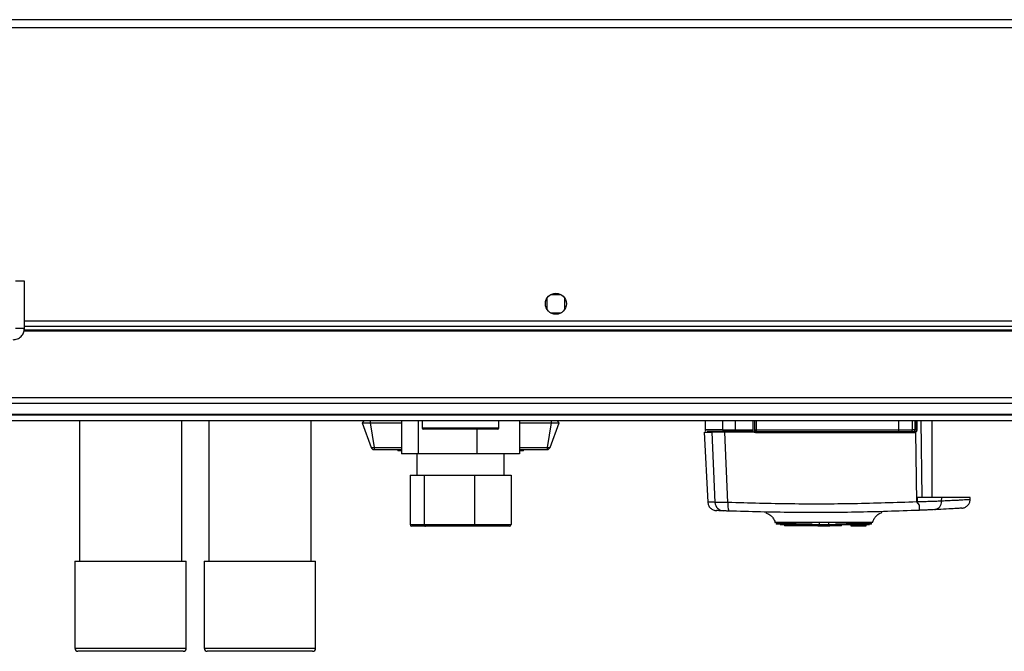
# Model space of a CAD drawing. Units: millimetres. Extents: x 192 to 9334, y 239 to 4786.
# Drawn here: x 8448 to 8776, y 3475 to 3686 of the extents above; entities that cross this region are included whole.
import ezdxf

# ---------------------------------------------------------------- set-up
doc = ezdxf.new("R2010")
doc.units = ezdxf.units.MM

msp = doc.modelspace()

# ---------------------------------------------------------------- linework, layer by layer
at = {"linetype": 'Continuous', "lineweight": 25}
for p, q in [((9281.16, 3685.58), (6683.16, 3685.58)), ((9281.16, 3682.87), (8365.66, 3682.87)), ((8449.96, 3598.57), (8446.96, 3598.57)), ((8449.96, 3582.87), (8449.96, 3598.57)), ((8623.66, 3592.88), (8623.66, 3589.27)), ((8628.47, 3594.07), (8624.86, 3594.07)), ((8629.66, 3589.27), (8629.66, 3592.88)), ((8624.86, 3588.07), (8628.47, 3588.07)), ((8449.96, 3585.37), (9203.36, 3585.37)), ((8449.96, 3582.87), (8446.96, 3582.87)), ((8449.8, 3582.07), (9203.52, 3582.07)), ((8449.87, 3582.42), (9203.45, 3582.42)), ((8449.96, 3583.57), (9203.36, 3583.57)), ((8369.16, 3559.82), (9284.16, 3559.82)), ((9284.16, 3557.82), (8369.16, 3557.82)), ((8369.16, 3554.32), (9284.16, 3554.32)), ((8369.16, 3554.07), (9284.16, 3554.07)), ((9284.16, 3552.07), (8369.16, 3552.07)), ((8468.26, 3552.07), (8468.26, 3505.41)), ((8502.26, 3505.41), (8502.26, 3552.07)), ((8511.26, 3552.07), (8511.26, 3505.41)), ((8545.26, 3505.41), (8545.26, 3552.07)), ((8562.86, 3552.07), (8562.21, 3551.42)), ((8564.87, 3552.07), (8564.87, 3551.42)), ((8575.38, 3552.07), (8575.38, 3541.07)), ((8580.85, 3552.07), (8580.85, 3541.07)), ((8582.21, 3552.07), (8582.21, 3549.82)), ((8607.71, 3549.82), (8607.71, 3552.07)), ((8614.54, 3552.07), (8614.54, 3541.07)), ((8625.06, 3552.07), (8625.06, 3551.42)), ((8627.71, 3551.42), (8627.06, 3552.07)), ((8676.26, 3552.07), (8676.26, 3549.07)), ((8682.02, 3552.07), (8682.02, 3549.07)), ((8686.27, 3552.07), (8686.27, 3549.07)), ((8692.26, 3549.07), (8692.26, 3552.07)), ((8692.76, 3549.07), (8692.76, 3552.07)), ((8693.22, 3552.07), (8693.22, 3549.07)), ((8740.68, 3549.07), (8740.68, 3552.07)), ((8745.2, 3549.07), (8745.2, 3552.07)), ((8746.04, 3552.07), (8746.04, 3549.07)), ((8746.26, 3552.07), (8746.26, 3549.07)), ((8746.65, 3552.07), (8746.66, 3549.1)), ((8748.45, 3526.57), (8748.14, 3552.07)), ((8751.76, 3526.57), (8751.76, 3552.07)), ((8562.21, 3551.42), (8565.2, 3543.23)), ((8564.87, 3551.42), (8566.21, 3543.23)), ((8564.87, 3551.42), (8575.38, 3551.42)), ((8582.21, 3549.82), (8607.71, 3549.82)), ((8607.21, 3549.32), (8582.71, 3549.32)), ((8600.43, 3549.32), (8600.43, 3541.07)), ((8614.54, 3551.42), (8625.06, 3551.42)), ((8625.06, 3551.42), (8623.72, 3543.23)), ((8624.73, 3543.23), (8627.71, 3551.42)), ((8682.02, 3549.07), (8686.27, 3549.07)), ((8686.27, 3549.07), (8692.26, 3549.07)), ((8692.76, 3549.07), (8693.22, 3549.07)), ((8693.22, 3549.07), (8740.68, 3549.07)), ((8740.68, 3549.07), (8745.2, 3549.07)), ((8746.04, 3549.07), (8745.2, 3549.07)), ((8746.26, 3549.07), (8746.04, 3549.07)), ((8675.93, 3548.37), (8677.15, 3525.07)), ((8678.52, 3548.37), (8679.55, 3524.98)), ((8683.88, 3524.92), (8682.82, 3548.37)), ((8692.62, 3548.37), (8682.82, 3548.37)), ((8692.26, 3548.57), (8686.33, 3548.57)), ((8692.62, 3548.37), (8692.76, 3548.37)), ((8745.73, 3548.1), (8693.31, 3548.1)), ((8744.73, 3548.57), (8745.57, 3548.57)), ((8746.64, 3525.11), (8746.36, 3548.32)), ((8566.21, 3543.23), (8566.21, 3542.57)), ((8566.21, 3543.23), (8575.38, 3543.23)), ((8566.21, 3542.57), (8575.38, 3542.57)), ((8574.06, 3542.57), (8574.06, 3542.17)), ((8614.54, 3543.23), (8623.72, 3543.23)), ((8614.54, 3542.57), (8623.72, 3542.57)), ((8615.86, 3542.17), (8615.86, 3542.57)), ((8623.72, 3543.23), (8623.72, 3542.57)), ((8580.85, 3541.07), (8575.38, 3541.07)), ((8580.46, 3541.07), (8580.46, 3534.07)), ((8600.43, 3541.07), (8580.85, 3541.07)), ((8614.54, 3541.07), (8600.43, 3541.07)), ((8609.46, 3534.07), (8609.46, 3541.07)), ((8578.18, 3534.07), (8578.18, 3517.57)), ((8578.18, 3534.07), (8582.87, 3534.07)), ((8582.87, 3534.07), (8599.65, 3534.07)), ((8582.87, 3534.07), (8582.87, 3517.57)), ((8599.65, 3534.07), (8599.65, 3517.57)), ((8599.65, 3534.07), (8611.75, 3534.07)), ((8611.75, 3534.07), (8611.75, 3517.57)), ((8746.9, 3525.14), (8746.9, 3526.57)), ((8754.9, 3525.39), (8754.93, 3526.57)), ((8764.45, 3526.57), (8754.93, 3526.57)), ((8764.42, 3525.87), (8764.45, 3526.57)), ((8747.53, 3524.06), (8746.64, 3525.11)), ((8696.45, 3521.52), (8696.41, 3521.51)), ((8696.45, 3521.52), (8696.41, 3521.51)), ((8735.08, 3521.65), (8735.05, 3521.66)), ((8735.08, 3521.65), (8735.05, 3521.66)), ((8578.18, 3517.57), (8582.87, 3517.57)), ((8583.27, 3517.07), (8578.74, 3517.07)), ((8582.87, 3517.57), (8599.65, 3517.57)), ((8599.49, 3517.07), (8583.27, 3517.07)), ((8611.19, 3517.07), (8599.49, 3517.07)), ((8599.65, 3517.57), (8611.75, 3517.57)), ((8702.72, 3517.57), (8702.72, 3517.17)), ((8705.59, 3517.17), (8702.72, 3517.17)), ((8705.59, 3517.17), (8705.59, 3517.57)), ((8705.67, 3517.17), (8705.59, 3517.17)), ((8705.67, 3517.17), (8705.67, 3517.57)), ((8713.86, 3517.17), (8705.67, 3517.17)), ((8713.76, 3517.57), (8713.76, 3517.17)), ((8713.76, 3517.17), (8713.86, 3517.17)), ((8713.86, 3517.57), (8713.86, 3517.17)), ((8713.86, 3517.17), (8717.66, 3517.17)), ((8714.26, 3517.57), (8714.26, 3518.07)), ((8717.26, 3518.07), (8717.26, 3517.57)), ((8717.66, 3517.17), (8717.66, 3517.57)), ((8717.66, 3517.17), (8717.76, 3517.17)), ((8717.76, 3517.57), (8717.76, 3517.17)), ((8721.64, 3517.17), (8717.76, 3517.17)), ((8721.64, 3517.17), (8721.64, 3517.57)), ((8724.76, 3517.57), (8724.76, 3517.17)), ((8724.76, 3517.17), (8727.56, 3517.17)), ((8727.56, 3517.57), (8727.56, 3517.17)), ((8727.56, 3517.17), (8728.06, 3517.17)), ((8728.06, 3517.57), (8728.06, 3517.17)), ((8728.06, 3517.17), (8729.86, 3517.17)), ((8729.86, 3517.17), (8729.86, 3517.57)), ((8466.76, 3505.41), (8466.76, 3476.41)), ((8466.76, 3505.41), (8503.76, 3505.41)), ((8503.76, 3476.41), (8503.76, 3505.41)), ((8509.76, 3505.41), (8509.76, 3476.41)), ((8509.76, 3505.41), (8546.76, 3505.41)), ((8546.76, 3476.41), (8546.76, 3505.41)), ((8466.76, 3476.41), (8503.76, 3476.41)), ((8502.76, 3475.41), (8467.76, 3475.41)), ((8509.76, 3476.41), (8546.76, 3476.41)), ((8545.76, 3475.41), (8510.76, 3475.41))]:
    msp.add_line(p, q, dxfattribs=at)
msp.add_circle((8626.66, 3591.07), 3.5, dxfattribs=at)
for centre, radius, start, end in [((8582.71, 3549.82), 0.5, 180, 270), ((8607.21, 3549.82), 0.5, 270, 0), ((8682.51, 3549.06), 0.49, 178.7776, 268.723), ((8687.47, 3548.95), 1.21, 174.1259, 198.1698), ((8693.26, 3549.07), 0.5, 180, 270), ((8694.69, 3548.95), 1.47, 175.1625, 194.8079), ((8737.78, 3548.95), 2.91, 352.5787, 2.4615), ((8744.72, 3549.06), 0.488, 271.5624, 1.4815), ((8745.56, 3549.06), 0.489, 271.3135, 1.2559), ((8745.76, 3549.07), 0.5, 270, 360), ((8746.57, 3547.3), 1.8, 87.3179, 99.8728), ((8681.18, 3547.59), 0.98, 54.3482, 89.9596), ((8686.15, 3548.37), 0.329, 359.8881, 37.3449), ((8691.98, 3548.21), 1.33, 355.1178, 15.7176), ((8747.72, 3548.21), 1.99, 169.5788, 183.2822), ((8752.09, 3553.02), 7.41, 215.7868, 219.3488), ((8566.14, 3543.57), 1, 200, 270), ((8623.79, 3543.57), 1, 270, 340), ((8682.52, 3525.11), 2.97, 182.4488, 267.4551), ((8690.13, 3524.03), 6.31, 171.8981, 198.0081), ((8741.75, 3523.5), 5.81, 348.2114, 5.5518), ((8752.22, 3525.2), 2.69, 278.9857, 3.8562), ((8467.76, 3476.41), 1, 180, 270), ((8502.76, 3476.41), 1, 270, 0), ((8510.76, 3476.41), 1, 180, 270), ((8545.76, 3476.41), 1, 270, 0)]:
    msp.add_arc(centre, radius, start, end, dxfattribs=at)
for centre, major_axis, ratio, start_param, end_param in [((8578.74, 3517.57), (0.559, 0), 0.893754, 3.141593, 4.712389), ((8583.27, 3517.57), (0, 0.5), 0.806597, 1.570796, 3.141593), ((8599.49, 3517.57), (0, 0.5), 0.312279, 3.141593, 4.712389), ((8611.19, 3517.57), (0.559, 0), 0.893754, 4.712389, 6.283185)]:
    msp.add_ellipse(centre, major_axis=major_axis, ratio=ratio, start_param=start_param, end_param=end_param, dxfattribs=at)
msp.add_open_spline([(8446.16, 3579.07), (8446.66, 3579.13), (8447.66, 3579.25), (8448.91, 3580.12), (8449.79, 3581.38), (8449.91, 3582.38), (8449.96, 3582.87)], degree=3, dxfattribs=at)
for points, knots in [([(8746.26, 3552.07), (8746.27, 3552.07), (8746.27, 3552.07), (8746.29, 3552.07), (8746.33, 3552.07), (8746.41, 3552.07), (8746.49, 3552.07), (8746.57, 3552.07), (8746.62, 3552.07), (8746.65, 3552.07)], [0, 0, 0, 0, 0.12453, 0.24906, 0.373552, 0.625117, 0.749505, 0.872984, 1, 1, 1, 1]), ([(8562.21, 3551.42), (8562.24, 3551.43), (8562.3, 3551.43), (8562.76, 3551.42), (8563.44, 3551.42), (8564.18, 3551.43), (8564.68, 3551.42), (8564.87, 3551.42)], [0, 0, 0, 0, 0.215008, 0.428973, 0.643083, 0.861067, 1, 1, 1, 1]), ([(8625.06, 3551.42), (8625.36, 3551.43), (8625.95, 3551.43), (8626.75, 3551.42), (8627.35, 3551.42), (8627.67, 3551.43), (8627.7, 3551.42), (8627.71, 3551.42)], [0, 0, 0, 0, 0.215122, 0.429216, 0.64275, 0.861298, 1, 1, 1, 1]), ([(8676.26, 3549.07), (8676.35, 3548.89), (8676.46, 3548.67), (8676.56, 3548.65), (8676.57, 3548.65)], [0, 0, 0, 0, 0.852442, 1, 1, 1, 1]), ([(8682.02, 3549.07), (8681.17, 3549.07), (8679.4, 3549.07), (8677.66, 3549.07), (8676.48, 3549.07), (8676.34, 3549.07), (8676.26, 3549.07)], [0, 0, 0, 0, 0.230056, 0.476633, 0.735172, 1, 1, 1, 1]), ([(8692.26, 3548.57), (8692.26, 3548.58), (8692.26, 3548.59), (8692.26, 3548.68), (8692.26, 3548.81), (8692.26, 3548.95), (8692.26, 3549.04), (8692.26, 3549.07)], [0, 0, 0, 0, 0.215821, 0.431657, 0.647078, 0.86164, 1, 1, 1, 1]), ([(8692.76, 3548.37), (8692.76, 3548.44), (8692.76, 3548.58), (8692.76, 3548.83), (8692.76, 3548.98), (8692.76, 3549.07)], [0, 0, 0, 0, 0.239826, 0.500335, 1, 1, 1, 1]), ([(8746.66, 3549.1), (8746.65, 3549.02), (8746.65, 3548.88), (8746.58, 3548.66), (8746.49, 3548.47), (8746.4, 3548.37), (8746.36, 3548.32)], [0, 0, 0, 0, 0.261957, 0.51721, 0.764489, 1, 1, 1, 1]), ([(8675.95, 3548.37), (8676.06, 3548.37), (8676.22, 3548.37), (8677.28, 3548.37), (8678.1, 3548.37), (8678.52, 3548.37)], [0, 0, 0, 0, 0.4891277, 0.7445704, 1, 1, 1, 1]), ([(8682.5, 3548.57), (8681.58, 3548.57), (8679.74, 3548.57), (8678.05, 3548.57), (8677.08, 3548.57), (8676.96, 3548.57), (8676.92, 3548.57)], [0, 0, 0, 0, 0.281955, 0.562743, 0.843984, 1, 1, 1, 1]), ([(8682.82, 3548.37), (8682.27, 3548.37), (8681.17, 3548.37), (8679.8, 3548.37), (8678.88, 3548.37), (8678.62, 3548.37), (8678.52, 3548.37)], [0, 0, 0, 0, 0.26685, 0.53371, 0.800352, 1, 1, 1, 1]), ([(8686.33, 3548.57), (8685.9, 3548.57), (8685.04, 3548.57), (8683.9, 3548.57), (8682.98, 3548.57), (8682.66, 3548.57), (8682.5, 3548.57)], [0, 0, 0, 0, 0.244579, 0.5, 0.755421, 1, 1, 1, 1]), ([(8693.31, 3548.1), (8693.18, 3548.11), (8692.93, 3548.14), (8692.72, 3548.3), (8692.62, 3548.37)], [0, 0, 0, 0, 0.499881, 1, 1, 1, 1]), ([(8693.26, 3548.57), (8698.52, 3548.57), (8709.03, 3548.57), (8724.85, 3548.57), (8735.39, 3548.57), (8740.66, 3548.57)], [0, 0, 0, 0, 0.333439, 0.666561, 1, 1, 1, 1]), ([(8740.66, 3548.57), (8741.1, 3548.57), (8742, 3548.57), (8743.21, 3548.57), (8744.19, 3548.57), (8744.55, 3548.57), (8744.73, 3548.57)], [0, 0, 0, 0, 0.244248, 0.5, 0.755752, 1, 1, 1, 1]), ([(8746.36, 3548.32), (8746.26, 3548.26), (8746.07, 3548.13), (8745.85, 3548.11), (8745.73, 3548.1)], [0, 0, 0, 0, 0.498949, 1, 1, 1, 1]), ([(8565.2, 3543.23), (8565.21, 3543.22), (8565.22, 3543.2), (8565.33, 3543.18), (8565.5, 3543.17), (8565.74, 3543.18), (8565.98, 3543.2), (8566.13, 3543.22), (8566.21, 3543.23)], [0, 0, 0, 0, 0.1626031, 0.28586, 0.5001992, 0.7142941, 0.8381607, 1, 1, 1, 1]), ([(8566.14, 3542.57), (8566.14, 3542.57), (8566.14, 3542.57), (8566.14, 3542.57), (8566.16, 3542.57), (8566.18, 3542.57), (8566.2, 3542.57), (8566.21, 3542.57), (8566.21, 3542.57)], [0, 0, 0, 0, 0.1203, 0.240526, 0.500301, 0.762582, 0.882048, 1, 1, 1, 1]), ([(8574.06, 3542.22), (8574.12, 3542.22), (8574.23, 3542.22), (8575.03, 3542.22), (8575.38, 3542.22)], [0, 0, 0, 0, 0.562169, 1, 1, 1, 1]), ([(8614.54, 3542.22), (8614.9, 3542.22), (8615.7, 3542.22), (8615.8, 3542.22), (8615.86, 3542.22)], [0, 0, 0, 0, 0.437831, 1, 1, 1, 1]), ([(8623.72, 3543.23), (8623.8, 3543.22), (8623.95, 3543.2), (8624.19, 3543.18), (8624.43, 3543.17), (8624.6, 3543.18), (8624.71, 3543.2), (8624.72, 3543.22), (8624.73, 3543.23)], [0, 0, 0, 0, 0.162603, 0.28586, 0.500199, 0.714294, 0.838161, 1, 1, 1, 1]), ([(8623.79, 3542.57), (8623.79, 3542.57), (8623.79, 3542.57), (8623.78, 3542.57), (8623.77, 3542.57), (8623.75, 3542.57), (8623.73, 3542.57), (8623.72, 3542.57), (8623.72, 3542.57)], [0, 0, 0, 0, 0.117952, 0.237418, 0.499699, 0.759474, 0.8797, 1, 1, 1, 1]), ([(8754.93, 3526.57), (8754.24, 3526.57), (8752.86, 3526.57), (8750, 3526.57), (8747.93, 3526.57), (8746.9, 3526.57)], [0, 0, 0, 0, 0.333331, 0.666667, 1, 1, 1, 1]), ([(8764.42, 3525.87), (8764.42, 3525.87), (8764.51, 3525.88), (8763.96, 3525.84), (8762.52, 3525.77), (8760.78, 3525.67), (8759.23, 3525.59), (8757.3, 3525.5), (8755.72, 3525.42), (8754.9, 3525.39)], [0, 0, 0, 0, 0.001177, 0.246591, 0.50043, 0.612201, 0.732722, 0.86199, 1, 1, 1, 1]), ([(8761.6, 3523.03), (8761.95, 3523.09), (8762.67, 3523.21), (8763.6, 3523.87), (8764.25, 3524.8), (8764.36, 3525.52), (8764.42, 3525.87)], [0, 0, 0, 0, 0.2415, 0.499999, 0.758499, 1, 1, 1, 1]), ([(8677.15, 3525.07), (8677.21, 3524.72), (8677.32, 3523.98), (8677.99, 3523.05), (8678.94, 3522.39), (8679.67, 3522.28), (8680.03, 3522.23)], [0, 0, 0, 0, 0.241264, 0.5, 0.758736, 1, 1, 1, 1]), ([(8679.55, 3524.98), (8679.06, 3525), (8678.09, 3525.03), (8677.31, 3525.06), (8677.21, 3525.07), (8677.15, 3525.07)], [0, 0, 0, 0, 0.3356598, 0.6684553, 1, 1, 1, 1]), ([(8683.88, 3524.92), (8683.36, 3524.91), (8682.32, 3524.91), (8681, 3524.92), (8679.98, 3524.94), (8679.69, 3524.97), (8679.55, 3524.98)], [0, 0, 0, 0, 0.249425, 0.499136, 0.749048, 1, 1, 1, 1]), ([(8746.64, 3525.11), (8739.66, 3524.88), (8725.71, 3524.41), (8704.74, 3524.35), (8690.84, 3524.73), (8683.88, 3524.92)], [0, 0, 0, 0, 0.333528, 0.66624, 1, 1, 1, 1]), ([(8754.9, 3525.39), (8754.4, 3525.36), (8753.39, 3525.32), (8751.42, 3525.25), (8749.23, 3525.19), (8747.68, 3525.15), (8746.9, 3525.14)], [0, 0, 0, 0, 0.249419, 0.499532, 0.749118, 1, 1, 1, 1]), ([(8746.9, 3525.14), (8746.91, 3525.06), (8746.95, 3524.81), (8747.21, 3524.45), (8747.42, 3524.19), (8747.53, 3524.06)], [0, 0, 0, 0, 0.1818884, 0.5776906, 1, 1, 1, 1]), ([(8752.64, 3522.55), (8752.31, 3522.53), (8751.65, 3522.5), (8750.37, 3522.44), (8748.96, 3522.37), (8747.94, 3522.33), (8747.43, 3522.31)], [0, 0, 0, 0, 0.2493951, 0.4995971, 0.748757, 1, 1, 1, 1]), ([(8761.6, 3523.03), (8761.6, 3523.03), (8761.79, 3523.04), (8761.12, 3523), (8759.49, 3522.91), (8756.68, 3522.75), (8753.99, 3522.61), (8752.64, 3522.55)], [0, 0, 0, 0, 0.000004, 0.249493, 0.500035, 0.749826, 1, 1, 1, 1]), ([(8682.39, 3522.14), (8681.83, 3522.16), (8680.73, 3522.2), (8680.05, 3522.23), (8680.1, 3522.23), (8680.12, 3522.23)], [0, 0, 0, 0, 0.399964, 0.800502, 1, 1, 1, 1]), ([(8684.13, 3522.08), (8683.92, 3522.08), (8683.5, 3522.1), (8682.97, 3522.12), (8682.56, 3522.13), (8682.44, 3522.14), (8682.39, 3522.14)], [0, 0, 0, 0, 0.249704, 0.499428, 0.749189, 1, 1, 1, 1]), ([(8747.43, 3522.31), (8740.4, 3522.06), (8726.32, 3521.58), (8705.16, 3521.5), (8691.14, 3521.88), (8684.13, 3522.08)], [0, 0, 0, 0, 0.333364, 0.666597, 1, 1, 1, 1]), ([(8696.41, 3521.51), (8696.78, 3521.36), (8697.53, 3521.05), (8698.46, 3520.27), (8699.2, 3519.32), (8699.48, 3518.58), (8699.61, 3518.22)], [0, 0, 0, 0, 0.2502481, 0.5051687, 0.7573929, 1, 1, 1, 1]), ([(8731.9, 3518.23), (8732.03, 3518.61), (8732.29, 3519.36), (8733.02, 3520.35), (8733.95, 3521.16), (8734.71, 3521.49), (8735.08, 3521.65)], [0, 0, 0, 0, 0.242344, 0.494646, 0.749746, 1, 1, 1, 1]), ([(8731.91, 3518.3), (8731.91, 3518.3), (8731.91, 3518.3), (8731.91, 3518.3), (8731.9, 3518.3), (8731.83, 3518.3), (8731.64, 3518.3), (8731.15, 3518.29), (8730.21, 3518.29), (8728.61, 3518.28), (8726.67, 3518.27), (8724.48, 3518.26), (8722.13, 3518.25), (8719.71, 3518.25), (8717.3, 3518.24), (8714.25, 3518.24), (8710.71, 3518.24), (8707.1, 3518.25), (8704.31, 3518.25), (8702.31, 3518.26), (8700.98, 3518.27), (8700.19, 3518.27), (8699.78, 3518.27), (8699.62, 3518.27), (8699.61, 3518.27), (8699.6, 3518.27)], [0, 0, 0, 0, 0.004208, 0.00688, 0.012188, 0.030783, 0.06138, 0.09207, 0.152211, 0.210122, 0.266335, 0.320221, 0.372446, 0.422352, 0.47053, 0.516531, 0.602554, 0.680509, 0.75046, 0.812751, 0.866711, 0.913088, 0.951166, 0.981307, 1, 1, 1, 1]), ([(8699.87, 3517.95), (8699.84, 3517.95), (8699.76, 3517.94), (8700.44, 3517.93), (8701.85, 3517.92), (8703.92, 3517.9), (8706.5, 3517.89), (8709.13, 3517.88), (8710.93, 3517.87), (8711.66, 3517.87)], [0, 0, 0, 0, 0.072042, 0.241201, 0.407179, 0.571286, 0.733409, 0.892389, 1, 1, 1, 1]), ([(8699.97, 3517.8), (8699.96, 3517.8), (8699.89, 3517.8), (8700.32, 3517.81), (8701.26, 3517.82), (8702.79, 3517.82), (8704.82, 3517.83), (8707.32, 3517.84), (8709.72, 3517.84), (8711.32, 3517.85), (8711.88, 3517.85)], [0, 0, 0, 0, 0.040953, 0.180548, 0.322041, 0.467219, 0.614401, 0.765201, 0.918189, 1, 1, 1, 1]), ([(8701.22, 3517.57), (8701.33, 3517.57), (8701.69, 3517.57), (8702.88, 3517.57), (8704.73, 3517.57), (8707.03, 3517.57), (8709.67, 3517.57), (8712.56, 3517.57), (8715.56, 3517.57), (8718.58, 3517.57), (8721.48, 3517.57), (8724.16, 3517.57), (8726.51, 3517.57), (8728.44, 3517.57), (8729.87, 3517.57), (8730.73, 3517.57), (8730.95, 3517.57), (8730.95, 3517.57), (8730.95, 3517.57)], [0, 0, 0, 0, 0.031278, 0.099941, 0.168962, 0.23759, 0.306556, 0.375378, 0.444129, 0.513129, 0.581752, 0.650759, 0.719496, 0.788342, 0.857304, 0.925942, 0.990415, 1, 1, 1, 1]), ([(8719.65, 3517.85), (8720.46, 3517.84), (8722.25, 3517.84), (8724.76, 3517.84), (8727.09, 3517.83), (8728.97, 3517.82), (8730.37, 3517.82), (8731.23, 3517.81), (8731.61, 3517.8), (8731.55, 3517.8), (8731.54, 3517.8)], [0, 0, 0, 0, 0.120249, 0.267256, 0.412326, 0.553922, 0.693033, 0.828956, 0.961804, 1, 1, 1, 1]), ([(8719.86, 3517.88), (8719.9, 3517.88), (8721.07, 3517.88), (8723.23, 3517.89), (8726.14, 3517.91), (8728.58, 3517.93), (8730.42, 3517.94), (8731.57, 3517.96), (8731.67, 3517.97), (8731.72, 3517.97)], [0, 0, 0, 0, 0.005972, 0.168656, 0.333646, 0.500364, 0.670078, 0.841718, 1, 1, 1, 1])]:
    msp.add_open_spline(points, degree=3, knots=knots, dxfattribs=at)

doc.saveas('drawing.dxf')
